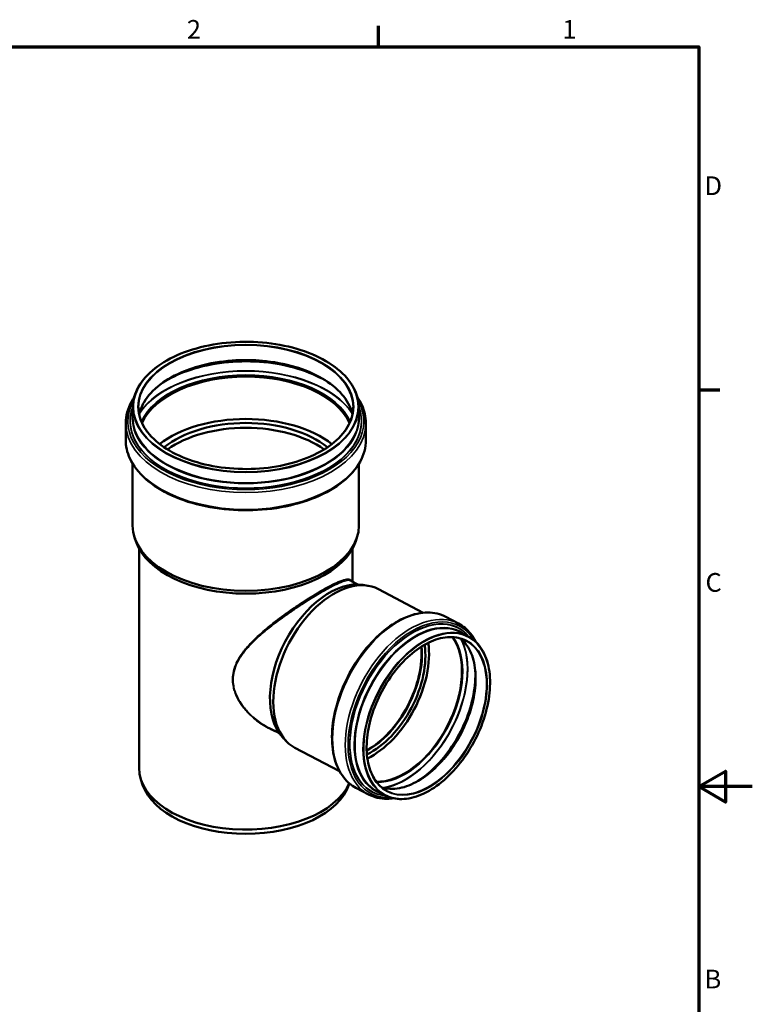
# Model space of a CAD drawing. Units: millimetres. Extents: x 0 to 4200, y 0 to 2970.
# Drawn here: x 2828 to 4200, y 1077 to 2921 of the extents above; entities that cross this region are included whole.
import ezdxf

# ---------------------------------------------------------------- set-up
doc = ezdxf.new("R2010")
doc.units = ezdxf.units.MM
doc.header["$LTSCALE"] = 10
for name, color, linetype, lineweight in [('Rahmen (ISO)', 7, 'Continuous', 70), ('Sichtbar (ISO)', 7, 'Continuous', 50), ('Sichtbar schmal (ISO)', 7, 'Continuous', 35)]:
    doc.layers.add(name, color=color, linetype=linetype, lineweight=lineweight)
doc.styles.add('Notiztext (DIN)', font='isocpeur.ttf')

# ---------------------------------------------------------------- blocks, each defined once
blk = doc.blocks.new('Ränder Vorgaberahmen')
at = {"layer": 'Rahmen (ISO)'}
for p, q in [((350, 287), (350, 290.9)), ((410, 222.75), (413.9, 222.75))]:
    blk.add_line(p, q, dxfattribs=at)
at = {"layer": 'Rahmen (ISO)', "flags": 128}
for points in [[(10, 10), (10, 287), (410, 287), (410, 10), (10, 10)], [(420, 148.5), (410, 148.5), (415, 151.39), (415, 145.61), (410, 148.5)]]:
    blk.add_lwpolyline(points, dxfattribs=at)
at = {"layer": 'Rahmen (ISO)', "char_height": 3.5, "attachment_point": 7, "style": 'Notiztext (DIN)'}
for s, insert in [('2', (314.08, 287.4)), ('1', (384.42, 287.4)), ('D', (411.05, 258.13)), ('C', (411.23, 183.88)), ('B', (411.05, 109.63))]:
    blk.add_mtext(s, dxfattribs=dict(at, insert=insert))

msp = doc.modelspace()

# ---------------------------------------------------------------- linework, layer by layer
at = {"layer": 'Sichtbar (ISO)'}
for p, q in [((3039.7157, 2195.1322), (3039.7157, 2175.8054)), ((3462.7769, 2195.1322), (3462.7769, 2175.8054)), ((3026.2963, 2165.2485), (3026.2963, 2133.7317)), ((3476.1963, 2165.2485), (3476.1963, 2133.7317)), ((3039.2963, 2089.4903), (3039.2963, 1973.8617)), ((3463.1963, 2089.4903), (3463.1963, 1973.8617)), ((3045.2402, 1944.379), (3043.1354, 1950.6765)), ((3457.2524, 1944.379), (3459.3572, 1950.6765)), ((3051.2463, 1930.7295), (3051.2463, 1519.8896)), ((3451.2463, 1930.7295), (3451.2463, 1868.5064)), ((3460.9527, 1863.3918), (3447.9411, 1870.248)), ((3470.2983, 1862.5847), (3479.8976, 1861.0861)), ((3499.5565, 1854.636), (3583.4492, 1810.43)), ((3626.0119, 1802.6966), (3649.7378, 1790.1946)), ((3653.0979, 1773.9558), (3667.9222, 1766.1443)), ((3314.1074, 1584.7137), (3293.9819, 1595.3186)), ((3320.0568, 1577.4613), (3326.72, 1570.3906)), ((3343.1546, 1557.8218), (3427.0473, 1513.6158)), ((3058.0261, 1488.5654), (3054.869, 1498.0116)), ((3444.4665, 1488.5654), (3445.3065, 1491.0785)), ((3457.4896, 1482.8803), (3481.2154, 1470.3783)), ((3496.5096, 1476.7876), (3511.3339, 1468.9761))]:
    msp.add_line(p, q, dxfattribs=at)
for centre, major_axis, ratio, start_param, end_param in [((3251.2463, 2136.5894), (-201.05, 0), 0.577350269, 3.397150177, 6.027627784), ((3251.2463, 2136.5894), (-200.85, 0), 0.577350269, 3.395380722, 6.029397239), ((3251.2463, 2057.1443), (-200.85, 0), 0.577350269, 3.779391953, 5.645386008), ((3251.2463, 2057.1443), (188, 0), 0.577350269, 0.619638723, 2.521953931), ((3251.2463, 2048.0812), (188, 0), 0.577350269, 0.676438775, 2.465153879), ((3251.2463, 2048.0812), (188, 0), 0.577350269, 0.676438775, 2.465153879), ((3251.2463, 1973.8617), (211.95, 0), 0.577350269, 3.141592654, 6.283185307), ((3251.2463, 1967.3297), (209.8064, 0), 0.577350269, 3.332213662, 6.092564299), ((3421.3556, 1706.2289), (78.2009, 148.4071), 0.601984425, 0, 3.141592654), ((3412.8784, 1710.6958), (76.702, 145.5625), 0.601984425, 0.203402989, 2.938189664), ((3482.1795, 1674.1786), (73.9587, 140.3564), 0.601984425, 3.831401937, 5.593376024), ((3475.751, 1677.5661), (-68.9007, -130.7575), 0.601984425, 0.736490189, 2.405102465), ((3475.751, 1677.5661), (69.4601, 131.8192), 0.601984425, 3.878293388, 5.546484573), ((3482.1795, 1674.1786), (69.4601, 131.8192), 0.601984425, 3.82113863, 5.60363933), ((3251.2463, 1519.8896), (200, 0), 0.577350269, 3.141592654, 6.033126663), ((3251.2463, 1510.0916), (196.7846, 0), 0.577350269, 3.332213662, 6.092564299)]:
    msp.add_ellipse(centre, major_axis=major_axis, ratio=ratio, start_param=start_param, end_param=end_param, dxfattribs=at)
for points, knots in [([(3039.7157, 2195.1322), (3039.7157, 2208.1594), (3043.326, 2221.1792), (3057.3945, 2245.9372), (3067.8915, 2257.666), (3094.7385, 2278.6522), (3111.1137, 2287.8953), (3148.0551, 2302.9278), (3168.6165, 2308.7134), (3211.8362, 2316.2462), (3234.4861, 2317.9938), (3279.5913, 2317.2788), (3302.0387, 2314.817), (3344.4717, 2305.9288), (3364.4494, 2299.5033), (3399.9203, 2283.3223), (3415.4061, 2273.5685), (3440.2954, 2251.6985), (3449.7002, 2239.5851), (3460.3415, 2216.5591), (3462.7769, 2205.8472), (3462.7769, 2195.1322)], [2.35619449, 2.35619449, 2.35619449, 2.35619449, 2.673204347, 2.673204347, 2.992350294, 2.992350294, 3.313038082, 3.313038082, 3.633806977, 3.633806977, 3.954440367, 3.954440367, 4.275025041, 4.275025041, 4.595677816, 4.595677816, 4.916466534, 4.916466534, 5.237044438, 5.237044438, 5.497787144, 5.497787144, 5.497787144, 5.497787144]), ([(3051.5848, 2181.5814), (3053.1966, 2189.4009), (3056.2132, 2197.1375), (3067.3922, 2216.3008), (3077.5027, 2227.3799), (3103.2662, 2247.1068), (3118.871, 2255.766), (3154.044, 2269.8338), (3173.6043, 2275.2413), (3214.7134, 2282.2477), (3236.2563, 2283.843), (3279.1322, 2283.0515), (3300.4577, 2280.6638), (3340.7145, 2272.1521), (3359.6395, 2266.0305), (3393.1631, 2250.6958), (3407.7577, 2241.4871), (3431.1712, 2220.9448), (3439.9781, 2209.6166), (3447.964, 2192.4883), (3449.7795, 2187.0553), (3450.9079, 2181.5814)], [2.474647375, 2.474647375, 2.474647375, 2.474647375, 2.681059833, 2.681059833, 3.002267459, 3.002267459, 3.321145024, 3.321145024, 3.639943063, 3.639943063, 3.958954667, 3.958954667, 4.278039648, 4.278039648, 4.597015694, 4.597015694, 4.915775024, 4.915775024, 5.23483835, 5.23483835, 5.379334259, 5.379334259, 5.379334259, 5.379334259]), ([(3095.7066, 2241.1449), (3108.8607, 2249.5679), (3124.1106, 2256.926), (3159.7644, 2269.6839), (3180.5779, 2274.7007), (3223.9145, 2280.7165), (3246.4312, 2281.7121), (3290.8747, 2279.5745), (3312.7937, 2276.441), (3353.7976, 2266.3696), (3372.8762, 2259.4348), (3395.6348, 2247.8821), (3401.3861, 2244.6026), (3406.786, 2241.1449)], [3.089911673, 3.089911673, 3.089911673, 3.089911673, 3.372156862, 3.372156862, 3.691035144, 3.691035144, 4.010107113, 4.010107113, 4.329221603, 4.329221603, 4.648205236, 4.648205236, 4.764069961, 4.764069961, 4.764069961, 4.764069961]), ([(3026.2963, 2165.2485), (3026.2963, 2179.1062), (3030.0508, 2192.9431), (3038.7818, 2208.7282), (3040.4466, 2211.4315), (3042.2575, 2214.0959)], [2.3561944902, 2.3561944902, 2.3561944902, 2.3561944902, 2.665302698, 2.665302698, 2.7301428503, 2.7301428503, 2.7301428503, 2.7301428503]), ([(3460.2352, 2214.0959), (3463.4612, 2209.3495), (3466.223, 2204.4789), (3473.5798, 2188.4116), (3476.1963, 2176.8346), (3476.1963, 2165.2485)], [5.1238387836, 5.1238387836, 5.1238387836, 5.1238387836, 5.2393475789, 5.2393475789, 5.4977871438, 5.4977871438, 5.4977871438, 5.4977871438]), ([(3452.2963, 2195.1322), (3452.2963, 2182.7505), (3448.805, 2170.3653), (3435.1828, 2146.8862), (3425.0991, 2135.7922), (3399.3848, 2116.0198), (3383.788, 2107.3349), (3348.6272, 2093.2225), (3329.0707, 2087.7965), (3287.9681, 2080.759), (3266.4283, 2079.1503), (3223.5537, 2079.9191), (3202.2262, 2082.297), (3161.9543, 2090.7957), (3143.0164, 2096.9143), (3109.454, 2112.2582), (3094.8342, 2121.4794), (3071.371, 2142.0715), (3062.5372, 2153.4375), (3052.4928, 2175.0199), (3050.1963, 2185.0768), (3050.1963, 2195.1322)], [5.497787144, 5.497787144, 5.497787144, 5.497787144, 5.821010412, 5.821010412, 6.141835155, 6.141835155, 6.461091606, 6.461091606, 6.780288711, 6.780288711, 7.099628265, 7.099628265, 7.419017212, 7.419017212, 7.738333732, 7.738333732, 8.057506059, 8.057506059, 8.376884896, 8.376884896, 8.639379797, 8.639379797, 8.639379797, 8.639379797]), ([(3476.1963, 2133.7317), (3476.1963, 2119.874), (3472.4418, 2106.037), (3457.8359, 2079.6307), (3446.839, 2067.089), (3418.6002, 2044.5187), (3401.2406, 2034.5391), (3362.0366, 2018.2859), (3340.1904, 2012.0215), (3294.2629, 2003.824), (3270.1931, 2001.8862), (3222.2317, 2002.5116), (3198.3487, 2005.0719), (3153.1358, 2014.447), (3131.8156, 2021.2626), (3093.8672, 2038.5235), (3077.2498, 2048.9706), (3050.493, 2072.5212), (3040.3341, 2085.6243), (3028.9128, 2110.5686), (3026.2963, 2122.1455), (3026.2963, 2133.7317)], [5.497787144, 5.497787144, 5.497787144, 5.497787144, 5.806895352, 5.806895352, 6.123354692, 6.123354692, 6.445832969, 6.445832969, 6.76875316, 6.76875316, 7.091164742, 7.091164742, 7.413384028, 7.413384028, 7.735855609, 7.735855609, 8.058832475, 8.058832475, 8.380940233, 8.380940233, 8.639379797, 8.639379797, 8.639379797, 8.639379797]), ([(3626.0119, 1802.6966), (3615.7395, 1808.1095), (3604.0792, 1810.8534), (3579.0466, 1810.8186), (3565.6426, 1807.9243), (3538.3384, 1796.7284), (3524.4294, 1788.3088), (3497.6686, 1766.8265), (3484.824, 1753.7519), (3461.5121, 1724.3152), (3451.046, 1707.9626), (3433.5214, 1673.6187), (3426.4638, 1655.6346), (3416.4641, 1619.8077), (3413.5263, 1601.9713), (3412.112, 1568.2053), (3413.6402, 1552.2818), (3421.1118, 1524.0177), (3427.0413, 1511.6576), (3441.2916, 1493.7865), (3448.8985, 1487.4073), (3457.4896, 1482.8803)], [5.690257785, 5.690257785, 5.690257785, 5.690257785, 5.998397399, 5.998397399, 6.313957089, 6.313957089, 6.636474887, 6.636474887, 6.959904267, 6.959904267, 7.282869086, 7.282869086, 7.605629378, 7.605629378, 7.928653565, 7.928653565, 8.252112277, 8.252112277, 8.574144913, 8.574144913, 8.831850438, 8.831850438, 8.831850438, 8.831850438]), ([(3682.0099, 1755.9821), (3679.2087, 1761.5831), (3675.9525, 1766.7266), (3665.9358, 1779.2885), (3658.3289, 1785.6677), (3649.7378, 1790.1946)], [5.2827504075, 5.2827504075, 5.2827504075, 5.2827504075, 5.4325522599, 5.4325522599, 5.6902577846, 5.6902577846, 5.6902577846, 5.6902577846]), ([(3663.68, 1758.0936), (3654.6558, 1762.8488), (3644.342, 1765.1621), (3622.2088, 1764.6455), (3610.4067, 1761.8503), (3586.5256, 1751.4518), (3574.4548, 1743.8792), (3551.2275, 1724.7122), (3540.0746, 1713.1237), (3519.815, 1687.0929), (3510.7125, 1672.6539), (3495.487, 1642.3905), (3489.3672, 1626.571), (3480.7316, 1595.1637), (3478.2168, 1579.5812), (3477.0365, 1550.2416), (3478.37, 1536.4893), (3484.7258, 1512.194), (3489.7494, 1501.6608), (3501.7677, 1486.3552), (3508.2492, 1480.8876), (3515.5761, 1477.0268)], [5.690257785, 5.690257785, 5.690257785, 5.690257785, 6.01385323, 6.01385323, 6.334925335, 6.334925335, 6.654128063, 6.654128063, 6.973166838, 6.973166838, 7.292343007, 7.292343007, 7.611572387, 7.611572387, 7.930724155, 7.930724155, 8.249745953, 8.249745953, 8.56911766, 8.56911766, 8.831850438, 8.831850438, 8.831850438, 8.831850438]), ([(3506.1393, 1483.2614), (3512.4086, 1481.4048), (3519.1313, 1480.5545), (3537.1867, 1481.0227), (3548.9888, 1483.8461), (3572.8543, 1494.3052), (3584.9074, 1501.8961), (3608.1023, 1521.0935), (3619.2406, 1532.6928), (3639.4758, 1558.7416), (3648.568, 1573.1881), (3663.7743, 1603.4606), (3669.885, 1619.2817), (3678.5037, 1650.6803), (3681.0111, 1666.2524), (3682.1844, 1695.555), (3680.8519, 1709.2806), (3674.5191, 1733.5153), (3669.5163, 1744.0118), (3660.0105, 1756.1389), (3656.7461, 1759.4752), (3653.2023, 1762.3527)], [2.668266513, 2.668266513, 2.668266513, 2.668266513, 2.874097181, 2.874097181, 3.195669896, 3.195669896, 3.514462239, 3.514462239, 3.833023018, 3.833023018, 4.151790466, 4.151790466, 4.470636902, 4.470636902, 4.789366518, 4.789366518, 5.107900212, 5.107900212, 5.426949855, 5.426949855, 5.570656402, 5.570656402, 5.570656402, 5.570656402]), ([(3511.3339, 1468.9761), (3520.8751, 1463.9486), (3531.746, 1461.4574), (3555.0825, 1461.7742), (3567.5553, 1464.6142), (3592.8625, 1475.3559), (3605.6963, 1483.2853), (3630.3874, 1503.4227), (3642.24, 1515.6304), (3663.7625, 1543.079), (3673.4294, 1558.314), (3689.6066, 1590.2741), (3696.1146, 1606.9933), (3705.3142, 1640.2358), (3708.0036, 1656.7533), (3709.2802, 1687.9263), (3707.8661, 1702.5763), (3701.051, 1728.5121), (3695.654, 1739.7994), (3682.7173, 1756.1638), (3675.7713, 1762.0084), (3667.9222, 1766.1443)], [2.548665131, 2.548665131, 2.548665131, 2.548665131, 2.865357349, 2.865357349, 3.184260747, 3.184260747, 3.504983947, 3.504983947, 3.825899244, 3.825899244, 4.146686341, 4.146686341, 4.467421083, 4.467421083, 4.788228219, 4.788228219, 5.109155803, 5.109155803, 5.429730139, 5.429730139, 5.690257785, 5.690257785, 5.690257785, 5.690257785]), ([(3571.8836, 1494.5194), (3581.5808, 1500.4951), (3591.2015, 1507.8803), (3612.3621, 1527.5012), (3623.6479, 1540.5254), (3643.8146, 1569.2202), (3652.6908, 1584.8872), (3667.1243, 1617.2693), (3672.6789, 1633.9789), (3679.9048, 1666.7312), (3681.5763, 1682.7684), (3681.2005, 1699.0329), (3681.1515, 1700.4012), (3681.0855, 1701.7591)], [3.343509113, 3.343509113, 3.343509113, 3.343509113, 3.59073844, 3.59073844, 3.909412644, 3.909412644, 4.228273182, 4.228273182, 4.547164062, 4.547164062, 4.865905548, 4.865905548, 4.895413803, 4.895413803, 4.895413803, 4.895413803]), ([(3481.2154, 1470.3783), (3491.4878, 1464.9655), (3503.1481, 1462.2216), (3519.5037, 1462.2443), (3523.5658, 1462.5335), (3527.6808, 1463.1014)], [2.548665131, 2.548665131, 2.548665131, 2.548665131, 2.856804745, 2.856804745, 2.9561725081, 2.9561725081, 2.9561725081, 2.9561725081])]:
    msp.add_open_spline(points, degree=3, knots=knots, dxfattribs=at)
at = {"layer": 'Sichtbar schmal (ISO)'}
for centre, major_axis, ratio in [((3251.2463, 2195.9487), (-210.5306, 0), 0.577350269), ((3251.2463, 2195.9487), (-202.05, 0), 0.577350269), ((3590.3345, 1617.188), (77.828, 147.6994), 0.601984425), ((3590.3345, 1617.188), (74.5181, 141.4181), 0.601984425)]:
    msp.add_ellipse(centre, major_axis=major_axis, ratio=ratio, dxfattribs=at)
for centre, major_axis, ratio, start_param, end_param in [((3251.2463, 2195.1322), (-201.05, 0), 0.577350269, 3.141592654, 6.283185307), ((3251.2463, 2168.0645), (-201.05, 0), 0.577350269, 3.258744496, 6.166033464), ((3251.2463, 2160.4544), (209.1857, 0), 0.577350269, 0.740778343, 2.40081431), ((3251.2463, 2139.4962), (-213.3936, 0), 0.577350269, 3.508470703, 5.916307258), ((3251.2463, 2139.9029), (-213.85, 0), 0.577350269, 3.519808877, 5.904969084), ((3251.2463, 2138.7123), (-202.4193, 0), 0.577350269, 3.400342449, 6.024435512), ((3251.2463, 2137.4922), (-201.05, 0), 0.577350269, 3.393123931, 6.03165403), ((3251.2463, 2168.5144), (220.95, 0), 0.577350269, 2.832618832, 6.592159129), ((3251.2463, 2168.5144), (216.8668, 0), 0.577350269, 2.919151322, 6.505626639), ((3251.2463, 2168.7343), (216.4232, 0), 0.577350269, 2.928557405, 6.496220556), ((3251.2463, 2195.1322), (211.5306, 0), 0.577350269, 3.141592654, 6.283185307), ((3251.2463, 2174.8978), (212.4974, 0), 0.577350269, 3.04616896, 6.378609001), ((3251.2463, 2175.4372), (211.8146, 0), 0.577350269, 3.089804071, 6.33497389), ((3251.2463, 2175.8054), (211.5306, 0), 0.577350269, 3.141592654, 6.283185307), ((3251.2463, 2165.2485), (224.95, 0), 0.577350269, 3.141592654, 6.283185307), ((3251.2463, 2133.7317), (224.95, 0), 0.577350269, 3.141592654, 6.283185307), ((3541.7507, 1642.7885), (84.2612, 159.9081), 0.601984425, 0, 3.141592654), ((3565.4766, 1630.2865), (84.2612, 159.9081), 0.601984425, 0, 3.141592654), ((3568.2813, 1628.8086), (82.6237, 156.8006), 0.601984425, 5.937941242, 9.770022026), ((3568.6077, 1628.6366), (80.8696, 153.4716), 0.601984425, 6.028965826, 9.678997442), ((3568.7953, 1628.5378), (80.6912, 153.1331), 0.601984425, 6.038258524, 9.669704744), ((3574.8037, 1625.3717), (78.2941, 148.5841), 0.601984425, 0, 3.141592654), ((3574.0734, 1625.7565), (78.8798, 149.6954), 0.601984425, 6.161256521, 9.546706747), ((3574.4486, 1625.5588), (78.523, 149.0184), 0.601984425, 6.206821872, 9.501141395), ((3574.4531, 1625.5564), (78.4988, 148.9725), 0.601984425, 6.210955403, 9.497007865), ((3589.6281, 1617.5602), (78.2941, 148.5841), 0.601984425, 0, 3.141592654), ((3543.2777, 1641.9839), (-73.9587, -140.3564), 0.601984425, 0.276239453, 2.8653532), ((3544.3333, 1641.4276), (-74.597, -141.5678), 0.601984425, 0.283890481, 2.857702173), ((3569.7412, 1628.0393), (-74.052, -140.5334), 0.601984425, 0.118136085, 3.023456569), ((3545.0239, 1641.0637), (79.8062, 151.4536), 0.601984425, 3.544809418, 5.879968543), ((3545.3758, 1640.8783), (80.019, 151.8574), 0.601984425, 3.55660302, 5.868174941), ((3589.6281, 1617.5602), (-74.052, -140.5334), 0.601984425, 0, 3.141592654), ((3563.1569, 1631.5088), (77.8446, 147.731), 0.601984425, 3.944357464, 5.480420497)]:
    msp.add_ellipse(centre, major_axis=major_axis, ratio=ratio, start_param=start_param, end_param=end_param, dxfattribs=at)
for points, knots in [([(3449.6207, 1869.3638), (3448.8019, 1870.9646), (3447.6276, 1872.0618), (3443.9379, 1873.4698), (3441.1428, 1873.4788), (3433.9145, 1871.93), (3429.544, 1870.4282), (3419.8704, 1866.2712), (3414.8387, 1863.8452), (3403.0898, 1857.7077), (3396.2599, 1853.8982), (3383.6154, 1846.4769), (3378.0508, 1843.1072), (3366.8953, 1836.1552), (3361.3228, 1832.5945), (3350.0498, 1825.2095), (3344.3496, 1821.3854), (3327.7223, 1809.9431), (3316.833, 1802.0901), (3299.4559, 1788.7452), (3292.7251, 1783.3536), (3278.6681, 1771.4465), (3271.44, 1764.9009), (3259.7761, 1753.2223), (3255.1029, 1748.1639), (3245.8118, 1736.9278), (3241.3245, 1730.7006), (3235.5735, 1720.7483), (3233.7831, 1717.2062), (3229.9947, 1708.2424), (3228.307, 1702.7235), (3226.5504, 1692.5219), (3226.2309, 1687.8889), (3226.5544, 1679.1888), (3227.0748, 1675.1292), (3228.621, 1667.973), (3229.5072, 1664.8637), (3233.0615, 1654.7206), (3236.5422, 1647.8708), (3244.9092, 1634.9295), (3249.7917, 1628.8316), (3261.9172, 1616.0445), (3269.4436, 1609.6141), (3285.4662, 1598.3946), (3293.9703, 1593.6032), (3305.1439, 1588.7485), (3307.5435, 1587.7864), (3309.9603, 1586.899)], [-90.04861166, -90.04861166, -90.04861166, -90.04861166, -87.415805206, -87.415805206, -84.063606419, -84.063606419, -80.841383594, -80.841383594, -78.149453389, -78.149453389, -75.212585627, -75.212585627, -73.09267689, -73.09267689, -71.085597968, -71.085597968, -69.078514197, -69.078514197, -65.220880701, -65.220880701, -62.67412314, -62.67412314, -59.683272594, -59.683272594, -57.471845729, -57.471845729, -54.898570455, -54.898570455, -53.521959761, -53.521959761, -51.490303373, -51.490303373, -49.856422325, -49.856422325, -48.438389173, -48.438389173, -47.336610496, -47.336610496, -44.79689194, -44.79689194, -42.257168548, -42.257168548, -39.051735184, -39.051735184, -35.846296982, -35.846296982, -34.979623182, -34.979623182, -34.979623182, -34.979623182]), ([(3293.9817, 1595.3179), (3288.7579, 1598.0702), (3283.671, 1601.1595), (3270.7363, 1610.1064), (3263.1887, 1616.4751), (3251.0264, 1629.1369), (3246.1282, 1635.1742), (3237.7338, 1647.9819), (3234.2415, 1654.7585), (3230.6766, 1664.7872), (3229.788, 1667.8606), (3228.2383, 1674.9321), (3227.7175, 1678.9421), (3227.3967, 1687.5324), (3227.7198, 1692.1047), (3229.4891, 1702.1681), (3231.1869, 1707.609), (3234.9957, 1716.4422), (3236.7954, 1719.9316), (3242.5747, 1729.7339), (3247.0826, 1735.8646), (3256.4131, 1746.9259), (3261.105, 1751.9053), (3272.8119, 1763.4029), (3280.064, 1769.8484), (3294.1615, 1781.5793), (3300.9095, 1786.8935), (3318.3235, 1800.0556), (3329.2297, 1807.809), (3345.8699, 1819.1238), (3351.5722, 1822.9085), (3362.8445, 1830.2249), (3368.414, 1833.7563), (3379.5576, 1840.6601), (3385.1129, 1844.0115), (3397.7281, 1851.4059), (3404.5349, 1855.2132), (3416.2299, 1861.372), (3421.2316, 1863.8192), (3430.8325, 1868.0439), (3435.1591, 1869.5964), (3442.2929, 1871.2705), (3445.0373, 1871.337), (3447.3662, 1870.5233), (3447.662, 1870.3953), (3447.941, 1870.2485)], [37.094487161, 37.094487161, 37.094487161, 37.094487161, 39.051735184, 39.051735184, 42.257168548, 42.257168548, 44.79689194, 44.79689194, 47.336610496, 47.336610496, 48.438389173, 48.438389173, 49.856422325, 49.856422325, 51.490303373, 51.490303373, 53.521959761, 53.521959761, 54.898570455, 54.898570455, 57.471845729, 57.471845729, 59.683272594, 59.683272594, 62.67412314, 62.67412314, 65.220880701, 65.220880701, 69.078514197, 69.078514197, 71.085597968, 71.085597968, 73.09267689, 73.09267689, 75.212585627, 75.212585627, 78.149453389, 78.149453389, 80.841383594, 80.841383594, 84.063606419, 84.063606419, 87.415805206, 87.415805206, 87.937164956, 87.937164956, 87.937164956, 87.937164956])]:
    msp.add_open_spline(points, degree=3, knots=knots, dxfattribs=at)

# ---------------------------------------------------------------- block references
at = {"xscale": 10, "yscale": 10, "zscale": 10}
msp.add_blockref('Ränder Vorgaberahmen', (0, 0), dxfattribs=at)

doc.saveas('drawing.dxf')
